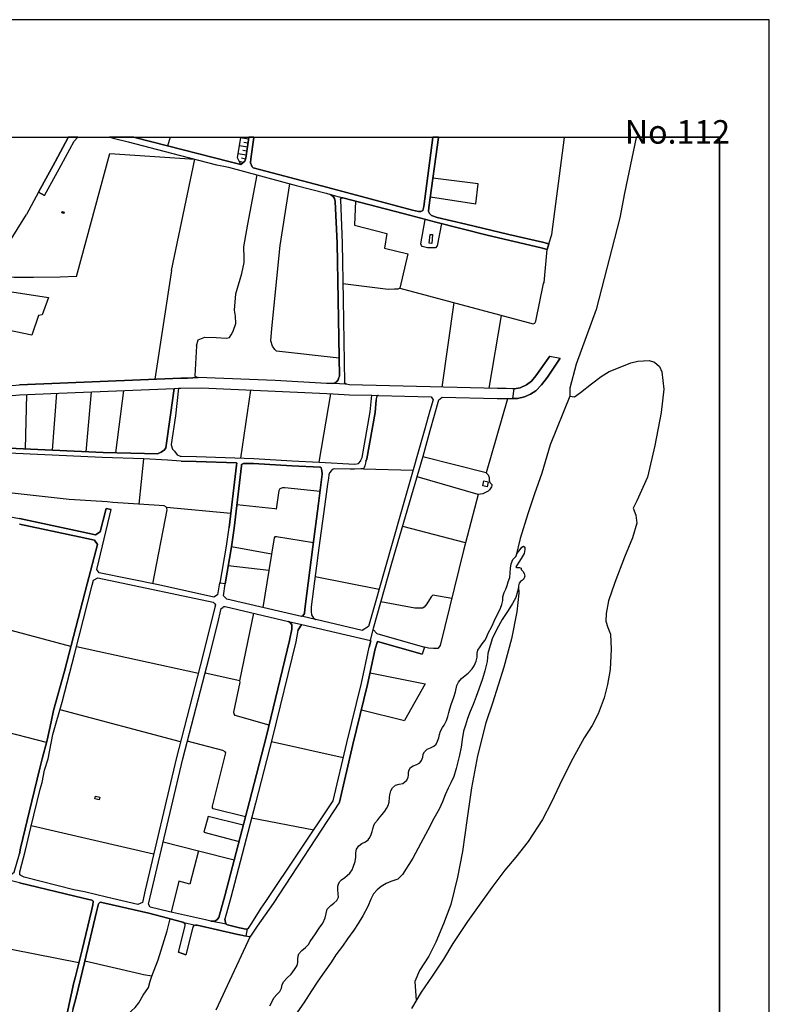
# Model space of a CAD drawing. Extents: x -10 to 410, y -24 to 273.
# Drawn here: x 259 to 410, y 76 to 273 of the extents above; entities that cross this region are included whole.
import ezdxf

# ---------------------------------------------------------------- set-up
doc = ezdxf.new("R2010")
doc.units = 0
for name, color, linetype in [('05_DM_LINE', 7, 'Continuous'), ('06_HOUSE_POLY', 160, 'Continuous'), ('08_ROAD_LINE', 3, 'Continuous'), ('09_ROAD_POLY', 5, 'Continuous'), ('13_KASEN_POLY', 253, 'Continuous'), ('印刷レイアウト', 1, 'Continuous'), ('印刷用フレーム', 1, 'Continuous'), ('背景', 3, 'Continuous')]:
    doc.layers.add(name, color=color, linetype=linetype)
doc.styles.add('STD', font='txt')

msp = doc.modelspace()

# ---------------------------------------------------------------- linework, layer by layer
at = {"layer": '05_DM_LINE', "color": 253}
for p, q in [((282.4589, 249.592), (282.454077, 249.552898)), ((282.466479, 249.647122), (282.4589, 249.592)), ((289.593693, 249.541185), (289.068316, 247.873242)), ((289.608507, 249.592), (289.593693, 249.541185)), ((289.623321, 249.647122), (289.608507, 249.592)), ((305.308496, 249.232505), (303.718929, 249.462981)), ((303.733398, 249.541185), (303.743045, 249.592)), ((303.750624, 249.647122), (303.743045, 249.592)), ((305.19343, 248.435654), (304.393479, 248.552787)), ((305.363273, 249.592), (305.353627, 249.541185)), ((305.371197, 249.647122), (305.363273, 249.592)), ((368.648644, 249.541185), (368.65829, 249.592)), ((368.670003, 249.647122), (368.65829, 249.592)), ((305.079053, 247.638803), (303.468815, 247.873242)), ((304.963987, 246.83024), (304.148532, 246.951335)), ((289.878947, 222.931784), (294.533271, 245.216901)), ((304.843753, 246.021503), (303.209055, 246.255942)), ((304.263599, 244.552859), (303.459169, 244.748196)), ((304.69837, 245.212939), (303.903242, 245.435665)), ((263.209085, 238.580097), (260.838859, 234.150566)), ((337.228684, 226.251995), (335.608455, 219.36146)), ((289.878947, 222.931784), (286.518601, 201.115373)), ((333.30851, 219.127021), (324.204156, 220.236342)), ((346.423988, 216.470852), (344.058586, 199.572314)), ((355.938308, 213.931817), (353.438547, 199.341838)), ((260.638699, 187.193397), (260.873999, 198.07232)), ((266.039231, 186.935704), (266.883968, 198.34586)), ((272.803676, 186.61531), (273.80861, 198.623191)), ((278.74302, 186.400509), (280.308472, 198.880884)), ((303.763715, 185.338041), (305.768416, 198.966839)), ((319.458881, 184.521554), (321.789144, 198.220803)), ((357.17372, 197.228616), (352.94831, 182.416083)), ((352.94831, 182.416083), (340.243142, 185.595907)), ((283.408369, 176.1231), (284.348535, 185.212984)), ((328.348606, 183.220858), (338.278404, 182.947317)), ((351.298798, 178.05287), (339.079045, 181.588055)), ((288.868156, 175.505911), (301.78313, 174.310635)), ((348.78319, 168.341835), (336.193433, 171.662218)), ((309.90322, 166.095805), (301.898541, 167.537233)), ((309.90322, 166.103556), (309.368197, 162.826237)), ((309.368197, 162.826237), (301.24914, 163.787246)), ((309.368197, 162.826237), (308.164136, 155.435646)), ((318.673744, 161.615286), (331.458838, 159.095888)), ((269.733407, 147.623203), (245.414133, 154.080173)), ((303.539095, 140.701317), (306.374064, 154.267759)), ((270.813444, 147.615279), (295.258808, 142.287267)), ((329.669111, 142.341871), (340.728556, 140.138733)), ((340.728556, 140.138733), (336.584106, 132.791206)), ((264.803819, 128.388718), (240.228575, 134.720803)), ((291.704159, 128.537202), (267.533369, 134.95128)), ((327.914179, 134.943529), (336.584106, 132.791206)), ((309.928714, 128.588017), (324.298896, 125.345837)), ((305.914144, 113.271639), (318.413984, 110.89659)), ((286.283301, 106.017646), (261.738373, 111.713078)), ((288.188439, 108.478478), (295.298771, 106.68186)), ((295.298771, 106.68186), (302.44321, 104.873185))]:
    msp.add_line(p, q, dxfattribs=at)
for points in [[(303.763715, 244.131007), (303.083998, 245.48648), (303.733398, 249.541185)], [(305.353627, 249.541185), (304.753836, 245.412238), (304.588816, 244.826227), (303.763715, 244.131007)], [(365.493281, 228.23637), (366.053798, 230.115325), (368.648644, 249.541185)], [(270.818267, 221.728585), (277.503819, 246.330184), (294.533271, 245.216901)], [(294.903274, 207.80282), (295.214022, 209.041159), (296.568289, 209.572393), (298.818281, 209.463011), (300.893606, 209.345878), (301.478583, 209.521578), (301.82895, 209.998207), (302.233404, 210.767669), (302.738455, 212.302804), (302.718818, 213.783333), (302.463881, 214.962934), (302.768427, 218.216827), (303.948372, 222.294958), (304.448256, 224.486384), (304.433442, 225.431718), (304.398302, 227.623143), (305.15829, 232.177904), (307.063428, 242.045002)], [(341.748994, 237.670075), (350.834055, 236.232609), (351.329115, 240.255964), (342.254045, 241.388711)], [(323.448302, 205.380918), (310.928825, 206.756028), (310.583971, 207.111389), (310.088911, 207.763718), (309.768517, 208.822396), (309.943528, 211.306654), (311.643682, 227.927862), (313.60842, 240.302817)], [(326.723554, 236.837912), (326.548888, 232.021669), (333.0236, 230.318414), (332.533363, 227.392666), (337.228684, 226.251995)], [(253.853583, 223.013778), (255.443495, 225.623093), (260.838859, 234.150566)], [(343.983483, 232.302789), (343.128754, 227.841907), (342.778388, 227.486373), (341.978437, 227.486373), (341.153337, 227.486373), (340.083979, 227.693423), (339.933773, 227.931824), (339.839033, 228.256007), (340.723733, 233.150454)], [(364.398429, 220.283367), (364.51384, 220.517634), (365.17392, 227.115336)], [(270.818267, 221.728585), (267.573332, 221.552885), (262.223787, 221.482605), (258.368037, 221.482605), (256.578998, 221.71291)], [(256.129069, 218.900506), (265.253749, 217.482505), (263.978375, 214.0176), (263.223554, 213.91218), (261.85344, 209.990283), (255.379072, 211.291151), (256.129069, 218.900506)], [(335.608455, 219.36146), (335.198145, 219.185588), (334.548744, 219.185588), (333.30851, 219.127021)], [(335.608455, 219.36146), (362.348598, 212.216848), (362.643498, 212.337944), (362.873975, 212.752044), (364.398429, 220.283367)], [(294.903274, 207.80282), (294.579091, 201.83023), (294.838851, 201.615256), (295.233314, 201.502085)], [(369.664258, 197.712996), (365.754074, 187.990248), (364.103529, 182.291199), (362.608358, 178.150538), (361.298877, 174.162151), (359.768566, 169.212927), (358.874219, 165.638813)], [(352.94831, 182.416083), (353.333816, 182.013696), (353.528464, 181.443533), (353.539144, 180.947439), (353.669024, 180.478562), (354.033171, 180.05671), (354.033171, 179.865335), (353.963924, 179.580253), (353.623893, 178.966854), (353.358276, 178.693486), (352.223806, 178.19343), (351.298798, 178.05287)], [(310.878871, 175.088021), (311.473494, 178.873147), (311.643682, 179.283286), (312.173882, 179.462948), (312.589016, 179.462948), (319.643538, 178.697447)], [(286.098644, 160.181782), (289.008716, 174.966926), (288.868156, 175.505911), (288.388599, 175.802878), (287.383664, 175.857483), (278.133927, 176.478634), (277.003936, 176.552875), (269.383729, 177.060683), (251.848538, 178.955141)], [(351.298798, 178.05287), (348.393549, 166.84184), (343.708908, 147.791151), (343.243132, 147.197389), (342.358431, 147.193427), (341.353497, 147.248204), (340.539076, 147.482471)], [(310.878871, 175.088021), (310.583971, 175.146587), (302.988224, 175.98254)], [(318.294095, 168.400574), (310.903331, 169.59585), (310.548831, 169.59585), (310.433765, 169.357449), (309.90322, 166.103556)], [(346.0185, 157.193506), (342.218905, 157.873223), (341.928828, 157.576256), (341.033103, 156.127077), (340.483266, 155.478537), (340.188365, 155.271659), (339.508648, 155.267697), (338.623947, 155.263736), (331.829186, 156.537215)], [(359.398562, 159.580268), (359.458851, 158.263725), (359.063354, 154.5177), (357.999164, 149.107522), (356.488146, 143.490294), (354.218861, 136.275575), (352.848747, 132.338003), (351.208881, 125.720836), (349.968647, 119.32226), (349.118053, 113.216862), (348.178575, 106.517529), (347.193278, 101.388816), (345.85348, 95.908358), (344.353486, 92.060531), (342.858314, 88.377035), (341.433767, 85.595809), (339.543788, 82.740514), (338.658398, 80.490177), (338.923671, 76.732612)], [(309.448123, 131.881011), (302.638547, 133.791144), (302.398424, 134.087939), (302.334001, 134.443473), (303.603518, 140.466878), (303.539095, 140.701317), (296.61342, 142.283305)], [(304.678733, 113.486268), (298.198164, 115.07239), (298.073107, 115.306657), (298.068283, 115.603624), (300.768549, 126.32235), (300.648315, 126.498222), (300.169103, 126.787265), (293.033276, 128.630908)], [(304.238449, 111.802995), (297.188406, 113.572396), (296.329199, 110.44356), (303.403358, 108.580108)], [(295.298771, 106.68186), (293.558653, 100.033171), (291.343802, 100.591965), (289.823136, 94.416287)], [(285.923977, 81.591919), (287.173858, 84.842022), (288.973576, 90.630816), (289.573367, 93.072355)], [(271.333998, 84.256011), (258.073136, 86.853613), (255.978518, 87.322491), (246.86314, 89.541132)], [(298.818281, 74.83023), (305.703993, 89.591775)], [(283.023551, 59.005873), (282.698334, 65.013775), (282.15332, 65.658352), (280.839016, 66.64675), (280.164122, 68.052694), (280.148275, 69.111372), (280.188582, 70.345749), (281.13874, 73.947252), (282.593604, 75.3184), (283.348768, 76.205168), (284.209009, 77.748226), (285.249083, 79.28715), (285.583946, 80.588018), (285.923977, 81.591919), (284.263786, 81.873039), (283.433518, 82.041159), (272.473636, 84.591908)]]:
    msp.add_lwpolyline(points, dxfattribs=at)
at = {"layer": '06_HOUSE_POLY', "color": 255}
for points in [[(268.300936, 234.353654), (267.890625, 234.474749), (267.975719, 234.748117), (268.380862, 234.62306), (268.300936, 234.353654)], [(342.010821, 228.349714), (341.500947, 228.400529), (341.680781, 230.154427), (342.19031, 230.09965), (342.010821, 228.349714)], [(353.09576, 179.56854), (352.245166, 179.755953), (352.465652, 180.779319), (353.315557, 180.599657), (353.09576, 179.56854)], [(275.360281, 116.884855), (274.51451, 117.099829), (274.655414, 117.658279), (275.500152, 117.443305), (275.360281, 116.884855)]]:
    msp.add_lwpolyline(points, close=True, dxfattribs=at)
at = {"layer": '08_ROAD_LINE', "color": 253}
for p, q in [((269.143606, 249.541185), (269.1691, 249.592)), ((269.194249, 249.647122), (269.1691, 249.592)), ((270.343877, 248.838041), (271.023595, 249.541185)), ((271.023595, 249.541185), (271.063558, 249.580115)), ((271.063558, 249.580115), (271.073204, 249.592)), ((271.126259, 249.647122), (271.073204, 249.592)), ((277.436296, 249.647122), (277.648513, 249.592)), ((277.648513, 249.592), (277.829036, 249.541185)), ((277.829036, 249.541185), (277.93859, 249.513797)), ((277.93859, 249.513797), (278.20903, 249.443517)), ((282.093376, 249.647122), (282.313517, 249.592)), ((282.313517, 249.592), (282.499208, 249.541185)), ((305.353627, 249.541185), (305.363273, 249.592)), ((305.371197, 249.647122), (305.363273, 249.592)), ((306.358561, 249.541185), (305.749124, 245.306818)), ((306.368207, 249.592), (306.358561, 249.541185)), ((306.376131, 249.647122), (306.368207, 249.592)), ((342.223728, 249.541185), (342.233374, 249.592)), ((342.240609, 249.647122), (342.233374, 249.592)), ((343.368188, 249.592), (343.358542, 249.541185)), ((343.375768, 249.647122), (343.368188, 249.592)), ((298.893728, 244.080192), (300.388555, 243.826289)), ((264.428649, 237.912265), (263.209085, 238.580097)), ((365.493281, 228.23637), (365.17392, 227.115336)), ((365.704121, 205.775553), (367.753952, 205.326313)), ((293.09391, 201.365314), (295.233314, 201.502085)), ((323.508936, 201.720848), (323.393525, 201.470907)), ((329.958843, 197.267718), (330.043937, 197.916085)), ((358.198291, 197.27168), (359.213905, 197.263756)), ((284.348535, 185.212984), (275.993145, 185.466888)), ((284.428806, 186.275452), (276.209153, 186.455113)), ((319.458881, 184.521554), (326.598497, 184.150517)), ((276.758645, 175.271644), (277.778394, 175.02153)), ((299.493175, 160.326303), (299.628912, 160.306839)), ((315.919046, 153.646608), (300.933569, 157.107551)), ((330.993061, 150.216843), (340.539076, 147.482471)), ((330.708841, 147.142612), (331.123975, 148.623142)), ((331.123975, 148.623142), (340.123942, 146.037253)), ((340.539076, 147.482471), (340.123942, 146.037253)), ((308.763582, 96.513661), (322.289027, 116.677805)), ((323.503768, 116.396685), (310.223614, 96.138835)), ((305.35845, 89.455349), (303.573201, 89.845679)), ((291.258708, 86.365443), (292.753879, 85.826286))]:
    msp.add_line(p, q, dxfattribs=at)
for points in [[(263.209085, 238.580097), (266.543937, 244.685668), (269.143606, 249.541185)], [(264.428649, 237.912265), (267.763845, 244.021625), (270.343877, 248.838041)], [(278.20903, 249.443517), (281.204197, 248.685596), (289.888593, 246.420101), (298.893728, 244.080192)], [(282.499208, 249.541185), (301.613287, 244.685668), (303.763715, 244.131007), (304.588816, 244.826227), (304.753836, 245.412238), (305.353627, 249.541185)], [(305.749124, 245.306818), (305.72363, 244.470866), (306.028177, 243.681767), (306.209044, 243.490392), (321.178673, 239.525431), (338.158171, 235.021658), (339.398405, 234.701264), (339.848679, 234.756041), (340.223505, 234.931741), (340.418842, 235.701375), (342.223728, 249.541185)], [(343.358542, 249.541185), (341.458917, 235.552892), (341.37899, 234.697302), (341.59362, 234.330227), (341.98326, 233.955229), (343.108428, 233.552842), (348.87414, 232.177904), (357.46862, 230.09586), (364.1838, 228.587942), (365.493281, 228.23637)], [(300.388555, 243.826289), (301.30874, 243.576347), (314.863124, 239.96692), (320.848633, 238.396646), (321.70405, 238.150494)], [(321.70405, 238.150494), (322.273524, 237.732604), (322.563601, 237.30679), (322.673844, 236.736454)], [(322.673844, 236.736454), (323.053838, 228.365389), (323.258822, 217.037226), (323.508936, 201.720848)], [(323.749059, 237.146593), (323.813482, 237.326255), (324.043959, 237.4787), (324.213802, 237.498165)], [(323.749059, 237.146593), (324.053605, 228.396567), (324.258933, 217.056691), (324.528339, 200.505935)], [(365.17392, 227.115336), (363.968826, 227.478621), (353.133656, 229.982517), (342.853491, 232.588043), (337.83881, 233.920089), (324.213802, 237.498165)], [(365.704121, 205.775553), (362.893612, 201.791128), (362.023381, 200.763801), (360.993297, 200.025517), (359.768566, 199.435716), (358.508694, 199.232456), (358.218617, 199.236418)], [(359.213905, 197.263756), (360.57334, 197.623079), (361.808751, 198.123135), (362.868118, 198.791139), (364.003966, 200.03723), (365.228353, 201.525511), (367.753952, 205.326313)], [(227.914081, 198.845744), (228.553836, 198.966839), (229.508816, 199.045043), (231.204148, 199.103609), (250.188346, 199.525461), (257.908116, 199.861358), (259.403288, 200.006052), (291.748945, 201.330174), (293.09391, 201.365314)], [(322.218747, 200.287172), (320.963699, 200.283382), (310.669065, 200.912284), (295.233314, 201.502085)], [(323.393525, 201.470907), (323.243319, 201.045093), (323.033168, 200.705234), (322.673844, 200.41998), (322.218747, 200.287172)], [(254.023427, 197.576226), (257.93361, 197.86148), (259.403288, 198.006002), (267.298758, 198.361363), (290.423961, 199.283271)], [(290.423961, 199.283271), (289.68361, 193.982475), (288.708993, 187.392696), (288.464046, 187.025449), (287.818435, 186.552782), (287.079118, 186.20121), (284.428806, 186.275452)], [(291.293848, 199.318411), (290.67373, 193.837953), (289.823136, 188.088089), (289.823136, 187.978535), (290.088753, 187.158257), (290.463924, 186.716941), (291.028231, 186.017759), (291.579102, 185.755931), (291.813368, 185.74818)], [(291.293848, 199.318411), (291.748945, 199.330124), (295.868245, 199.396615), (320.993327, 198.295045), (322.273524, 198.177912), (325.5536, 198.03339), (330.043937, 197.916085)], [(324.868026, 200.162287), (324.618256, 200.361414), (324.528339, 200.505935)], [(358.218617, 199.236418), (356.908103, 199.263806), (355.188656, 199.294984), (325.50399, 200.033268), (324.868026, 200.162287)], [(331.328958, 197.880945), (341.898511, 197.611366), (342.323291, 197.002101), (341.6639, 194.810676), (340.643462, 191.205211), (329.323223, 151.61538), (328.073343, 150.818529), (318.763661, 153.021667)], [(327.838732, 184.908266), (328.073343, 185.455174), (329.658086, 194.627052), (329.958843, 197.267718)], [(330.993061, 150.216843), (330.283371, 151.025407), (330.323334, 151.306699), (334.048861, 164.271627), (340.273459, 185.693403), (341.68836, 190.865352), (343.453971, 197.017776), (344.088902, 197.576226), (355.143525, 197.295106), (356.878819, 197.283393), (358.198291, 197.27168)], [(331.328958, 197.880945), (331.233529, 197.853556), (331.013732, 197.650468), (330.893498, 197.220865), (330.863181, 197.021566)], [(328.838843, 184.697426), (329.039003, 185.170093), (330.653375, 194.501995), (330.863181, 197.021566)], [(276.209153, 186.455113), (266.01856, 186.935704), (255.808675, 187.416123)], [(275.993145, 185.466888), (265.968606, 185.943517), (255.763544, 186.419973)], [(291.813368, 185.74818), (294.863311, 185.646549), (306.338924, 185.248124), (314.039057, 184.806807), (319.458881, 184.521554)], [(291.783051, 184.748069), (289.039033, 184.900514), (284.348535, 185.212984)], [(291.783051, 184.748069), (294.834028, 184.650572), (302.918978, 184.365318), (302.938615, 184.345854), (302.918978, 183.900575), (301.443443, 171.443454)], [(302.438387, 171.326321), (303.919089, 183.81841), (303.928735, 184.072313), (304.298739, 184.251975), (305.658173, 184.271612)], [(305.658173, 184.271612), (306.293793, 184.251975), (313.983247, 183.810658), (319.648362, 183.513691)], [(319.648362, 183.513691), (319.834052, 183.373131), (319.988392, 182.861362), (320.039035, 182.146677), (319.358285, 176.248157), (318.178684, 167.537233), (316.648372, 155.646658), (316.553632, 154.37714)], [(328.838843, 184.697426), (328.743069, 184.291077), (328.613189, 183.794983), (328.503979, 183.435659), (328.348606, 183.220858), (327.833908, 183.162291), (326.553711, 183.142654), (325.68348, 183.142654), (322.558778, 183.216896), (322.273524, 183.107514), (321.914201, 182.841897), (321.523527, 182.400581), (321.393647, 182.001983), (321.329224, 181.287126), (321.164204, 180.130952), (320.718753, 177.127001)], [(326.598497, 184.150517), (327.329202, 184.263688), (327.778442, 184.763744), (327.838732, 184.908266)], [(251.008968, 175.736388), (251.898492, 174.732487), (253.99311, 174.263782), (259.403288, 173.232492), (271.578944, 170.627139), (274.674018, 169.94346), (275.608328, 170.588037), (276.758645, 175.271644)], [(320.718753, 177.127001), (320.603687, 176.091922), (319.418918, 167.377036), (317.888607, 155.521601), (317.834174, 154.720789), (317.838997, 154.642757), (317.908244, 153.978543), (318.308564, 153.255934), (318.763661, 153.021667)], [(298.379031, 157.505976), (287.263775, 159.947343), (275.358558, 162.380958), (274.933778, 163.045001), (276.028285, 167.771672), (277.778394, 175.02153)], [(234.888677, 113.920006), (234.708843, 113.060799), (233.853426, 108.752018), (234.443226, 107.685761), (235.433691, 107.396718), (239.183678, 106.51374), (252.503795, 103.27535), (257.798907, 102.017546), (258.329107, 102.431646), (259.408111, 106.103773), (259.628942, 107.201381), (261.868254, 116.638875), (263.468845, 123.25587), (263.948402, 125.127074), (264.9337, 128.87706), (265.763623, 132.525589), (266.238357, 134.755943), (268.448386, 142.642628), (272.963873, 160.170068), (275.013704, 168.04504), (274.463867, 168.892706), (271.358458, 169.59585), (259.403288, 172.130923)], [(299.628912, 160.306839), (300.908076, 167.69743), (301.443443, 171.443454)], [(300.618343, 160.170068), (301.898541, 167.537233), (302.438387, 171.326321)], [(283.133794, 95.951421), (276.874056, 97.400429), (272.448142, 98.43568), (270.329064, 98.900423), (260.353445, 101.380892), (259.708868, 101.716789), (259.503885, 101.861483), (259.499061, 102.478499), (260.588745, 106.783146), (261.65328, 111.361334), (263.543948, 119.033217), (263.948402, 120.392651), (264.438639, 122.857617), (265.129036, 125.127074), (266.1133, 129.955203), (266.783371, 132.29115), (267.954015, 136.43181), (270.473758, 146.294946), (273.978453, 159.908241), (274.263707, 160.892677), (275.093631, 161.341918), (298.188517, 156.470725), (298.573334, 156.181681), (298.683577, 155.943453), (298.573334, 155.455111), (296.169002, 145.791101), (290.823248, 125.127074), (284.573155, 98.82222), (284.043989, 96.310745), (283.133794, 95.951421)], [(299.493175, 160.326303), (299.098711, 157.978643), (298.379031, 157.505976)], [(300.933569, 157.107551), (300.278312, 157.748166), (300.618343, 160.170068)], [(298.598484, 92.591764), (297.723774, 92.623115), (296.714016, 92.830165), (289.493096, 94.490356), (285.61323, 95.412264), (285.243226, 95.970714), (285.843707, 98.544889), (292.113436, 125.127074), (297.43852, 145.412141), (299.088721, 151.986416), (299.848709, 155.205169), (300.128795, 155.447359), (300.374086, 155.607556), (300.633846, 155.638734), (313.293883, 152.615318)], [(316.553632, 154.37714), (316.508846, 154.232446), (316.218769, 153.771665), (315.919046, 153.646608)], [(313.293883, 152.615318), (313.683523, 152.431695), (313.993237, 151.920098), (314.013563, 151.201279), (313.983247, 151.068471)], [(315.209012, 150.822319), (315.708895, 151.685659), (315.959009, 152.017594)], [(315.959009, 152.017594), (327.728488, 149.306821), (329.763851, 148.775415)], [(313.983247, 151.068471), (313.533317, 148.79109), (308.858322, 129.451358), (305.473516, 116.552748), (300.563566, 97.646753), (299.338835, 93.353475)], [(315.209012, 150.822319), (314.753914, 148.525473), (310.073408, 129.146639), (306.683778, 116.236488), (301.76866, 97.318435), (300.539106, 93.005865)], [(329.763851, 148.775415), (329.798991, 148.732524), (329.498923, 147.443541)], [(322.289027, 116.677805), (324.983436, 128.29105), (327.938639, 140.275503), (329.498923, 147.443541)], [(323.503768, 116.396685), (326.198177, 128.002006), (329.15338, 139.978708), (330.708841, 147.142612)], [(257.079226, 22.966729), (257.56843, 24.736475), (259.408111, 32.587847), (260.858496, 39.373307), (262.598614, 47.556787), (263.398565, 50.861323), (264.033152, 53.236372), (266.693454, 64.740234), (268.868343, 73.861469), (270.278421, 80.322401), (270.573321, 81.220882), (271.983398, 86.87325), (273.829281, 94.681904), (274.083873, 95.861504), (274.193427, 96.498158), (274.153464, 96.623215), (274.053901, 96.720711), (273.908173, 96.787202), (272.173912, 97.216805), (259.408111, 100.248145), (252.249202, 102.052686), (250.959014, 102.361366)], [(292.358382, 92.341995), (289.133773, 93.185699), (285.298692, 94.201313), (276.518522, 96.201191), (275.548728, 96.381025), (275.233502, 96.076134), (274.813544, 94.443503), (272.478459, 84.611545), (270.669095, 77.107438), (270.084117, 74.892586), (268.753966, 69.060729), (267.673928, 64.470828), (266.249037, 58.408149), (263.778215, 47.927824), (263.583911, 47.275323), (261.83897, 39.170047), (259.408111, 27.920087), (258.528234, 24.467068), (258.128947, 22.68182)], [(305.268533, 91.181687), (305.94825, 92.216938), (307.838919, 95.185577), (308.763582, 96.513661)], [(310.223614, 96.138835), (307.028288, 91.580284), (305.703993, 89.591775), (305.35845, 89.455349)], [(299.338835, 93.353475), (299.113181, 92.970725), (298.598484, 92.591764)], [(300.858466, 91.970958), (300.673809, 92.310645), (300.539106, 93.005865)], [(291.258708, 86.365443), (292.633645, 91.67778), (292.598505, 91.982671), (292.358382, 92.341995)], [(294.683477, 91.806627), (294.35826, 91.701207), (294.123994, 91.408374), (292.753879, 85.826286)], [(303.573201, 89.845679), (303.173915, 89.935596), (295.033154, 91.806627), (294.683477, 91.806627)], [(300.858466, 91.970958), (301.108236, 91.845901), (303.499132, 91.248177), (303.829172, 91.185821)], [(303.829172, 91.185821), (304.798966, 91.0177), (305.103513, 91.072477), (305.268533, 91.181687)]]:
    msp.add_lwpolyline(points, dxfattribs=at)
at = {"layer": '09_ROAD_POLY', "color": 7}
for points in [[(269.143606, 249.541185), (266.543937, 244.685668), (263.209085, 238.580097), (264.428649, 237.912265), (267.763845, 244.021625), (270.343877, 248.838041), (271.023595, 249.541185), (271.063558, 249.580115), (271.073204, 249.592), (271.126259, 249.647122), (269.194249, 249.647122), (269.1691, 249.592)], [(277.829036, 249.541185), (277.93859, 249.513797), (278.20903, 249.443517), (278.210064, 249.439555), (278.229012, 249.647122), (277.436296, 249.647122), (277.648513, 249.592)], [(281.204197, 248.685596), (289.888593, 246.420101), (298.893728, 244.080192), (300.388555, 243.826289), (301.30874, 243.576347), (314.863124, 239.96692), (320.848633, 238.396646), (321.70405, 238.150494), (324.213802, 237.498165), (337.83881, 233.920089), (342.853491, 232.588043), (353.133656, 229.982517), (363.968826, 227.478621), (365.17392, 227.115336), (365.493281, 228.23637), (364.1838, 228.587942), (357.46862, 230.09586), (348.87414, 232.177904), (343.108428, 233.552842), (341.98326, 233.955229), (341.59362, 234.330227), (341.37899, 234.697302), (341.458917, 235.552892), (343.358542, 249.541185), (343.368188, 249.592), (343.375768, 249.647122), (342.240609, 249.647122), (342.233374, 249.592), (342.223728, 249.541185), (340.418842, 235.701375), (340.223505, 234.931741), (339.848679, 234.756041), (339.398405, 234.701264), (338.158171, 235.021658), (321.178673, 239.525431), (306.209044, 243.490392), (306.028177, 243.681767), (305.72363, 244.470866), (305.749124, 245.306818), (306.358561, 249.541185), (306.368207, 249.592), (306.376131, 249.647122), (305.371197, 249.647122), (305.363273, 249.592), (305.353627, 249.541185), (304.753836, 245.412238), (304.588816, 244.826227), (303.763715, 244.131007), (301.613287, 244.685668), (282.499208, 249.541185), (282.313517, 249.592), (282.093376, 249.647122), (278.229012, 249.647122), (278.210064, 249.439555)], [(321.70405, 238.150494), (324.213802, 237.498165), (324.043959, 237.4787), (323.813482, 237.326255), (323.749059, 237.146593), (324.053605, 228.396567), (324.258933, 217.056691), (324.528339, 200.505935), (324.618256, 200.361414), (324.86527, 200.166077), (322.225637, 200.287172), (322.673844, 200.41998), (323.033168, 200.705234), (323.243319, 201.045093), (323.393525, 201.470907), (323.508936, 201.720848), (323.258822, 217.037226), (323.053838, 228.365389), (322.673844, 236.736454), (322.563601, 237.30679), (322.273524, 237.732604), (321.70405, 238.150494)], [(365.704121, 205.775553), (367.753952, 205.326313), (365.228353, 201.525511), (364.003966, 200.03723), (362.868118, 198.791139), (361.808751, 198.123135), (360.57334, 197.623079), (359.213905, 197.263756), (358.235498, 197.27168), (358.510761, 199.232456), (359.768566, 199.435716), (360.993297, 200.025517), (362.023381, 200.763801), (362.893612, 201.791128), (365.704121, 205.775553)], [(298.573334, 155.455111), (296.169002, 145.791101), (290.823248, 125.127074), (284.573155, 98.82222), (284.043989, 96.310745), (283.133794, 95.951421), (276.874056, 97.400429), (272.448142, 98.43568), (270.329064, 98.900423), (260.353445, 101.380892), (259.708868, 101.716789), (259.503885, 101.861483), (259.499061, 102.478499), (260.588745, 106.783146), (261.65328, 111.361334), (263.543948, 119.033217), (263.948402, 120.392651), (264.438639, 122.857617), (265.129036, 125.127074), (266.1133, 129.955203), (266.783371, 132.29115), (267.954015, 136.43181), (270.473758, 146.294946), (273.978453, 159.908241), (274.263707, 160.892677), (275.093631, 161.341918), (298.188517, 156.470725), (298.573334, 156.181681), (298.683577, 155.943453)], [(313.293883, 152.615318), (315.959009, 152.017594), (315.708895, 151.685659), (315.209012, 150.822319), (314.753914, 148.525473), (310.073408, 129.146639), (306.683778, 116.236488), (301.76866, 97.318435), (300.539106, 93.005865), (300.673809, 92.310645), (300.857433, 91.974748), (297.75099, 92.619325), (298.598484, 92.591764), (299.113181, 92.970725), (299.338835, 93.353475), (300.563566, 97.646753), (305.473516, 116.552748), (308.858322, 129.451358), (313.533317, 148.79109), (313.983247, 151.068471), (314.013563, 151.201279), (313.993237, 151.920098), (313.683523, 152.431695), (313.293883, 152.615318)], [(330.993061, 150.216843), (340.539076, 147.482471), (340.123942, 146.037253), (331.123975, 148.623142), (330.708841, 147.142612), (329.15338, 139.978708), (326.198177, 128.002006), (323.503768, 116.396685), (310.223614, 96.138835), (307.028288, 91.580284), (305.703993, 89.591775), (305.35845, 89.455349), (304.809646, 89.576272), (305.104546, 91.072477), (305.268533, 91.181687), (305.94825, 92.216938), (307.838919, 95.185577), (308.763582, 96.513661), (322.289027, 116.677805), (324.983436, 128.29105), (327.938639, 140.275503), (329.498923, 147.443541), (329.798991, 148.732524), (329.76454, 148.775415), (330.28406, 151.025407), (330.993061, 150.216843)], [(292.358382, 92.341995), (294.69519, 91.806627), (294.683477, 91.806627), (294.35826, 91.701207), (294.123994, 91.408374), (292.753879, 85.826286), (291.258708, 86.365443), (292.633645, 91.67778), (292.598505, 91.982671), (292.358382, 92.341995)]]:
    msp.add_lwpolyline(points, close=True, dxfattribs=at)
for points in [[(270.084117, 74.892586), (270.669095, 77.107438), (272.478459, 84.611545), (274.813544, 94.443503), (275.233502, 96.076134), (275.548728, 96.381025), (276.518522, 96.201191), (285.298692, 94.201313), (289.133773, 93.185699), (292.358382, 92.341995), (294.69519, 91.806627), (295.033154, 91.806627), (303.173915, 89.935596), (303.573201, 89.845679), (304.809646, 89.576272), (305.104546, 91.072477), (305.103513, 91.072477), (304.798966, 91.0177), (303.829172, 91.185821), (303.499132, 91.248177), (301.108236, 91.845901), (300.858466, 91.970958), (300.857433, 91.974748), (297.75099, 92.619325), (297.723774, 92.623115), (296.714016, 92.830165), (289.493096, 94.490356), (285.61323, 95.412264), (285.243226, 95.970714), (285.843707, 98.544889), (292.113436, 125.127074), (297.43852, 145.412141), (299.088721, 151.986416), (299.848709, 155.205169), (300.128795, 155.447359), (300.374086, 155.607556), (300.633846, 155.638734), (313.293883, 152.615318), (315.959009, 152.017594), (327.728488, 149.306821), (329.763851, 148.775415), (329.76454, 148.775415), (330.28406, 151.025407), (330.283371, 151.025407), (330.323334, 151.306699), (334.048861, 164.271627), (340.273459, 185.693403), (341.68836, 190.865352), (343.453971, 197.017776), (344.088902, 197.576226), (355.143525, 197.295106), (356.878819, 197.283393), (358.198291, 197.27168), (358.235498, 197.27168), (358.510761, 199.232456), (358.508694, 199.232456), (358.218617, 199.236418), (356.908103, 199.263806), (355.188656, 199.294984), (325.50399, 200.033268), (324.868026, 200.162287), (324.86527, 200.166077), (322.225637, 200.287172), (322.218747, 200.287172), (320.963699, 200.283382), (310.669065, 200.912284), (295.233314, 201.502085), (293.09391, 201.365314), (291.748945, 201.330174), (259.403288, 200.006052)], [(255.808675, 187.416123), (266.01856, 186.935704), (276.209153, 186.455113), (284.428806, 186.275452), (287.079118, 186.20121), (287.818435, 186.552782), (288.464046, 187.025449), (288.708993, 187.392696), (289.68361, 193.982475), (290.423961, 199.283271), (290.423961, 199.283271), (291.293848, 199.318411), (290.67373, 193.837953), (289.823136, 188.088089), (289.823136, 187.978535), (290.088753, 187.158257), (290.463924, 186.716941), (291.028231, 186.017759), (291.579102, 185.755931), (291.813368, 185.74818), (294.863311, 185.646549), (306.338924, 185.248124), (314.039057, 184.806807), (319.458881, 184.521554), (326.598497, 184.150517), (327.329202, 184.263688), (327.778442, 184.763744), (327.838732, 184.908266), (328.073343, 185.455174), (329.658086, 194.627052), (329.958843, 197.267718), (330.043937, 197.916085), (331.328958, 197.880945), (331.233529, 197.853556), (331.013732, 197.650468), (330.893498, 197.220865), (330.863181, 197.021566), (330.653375, 194.501995), (329.039003, 185.170093), (328.838843, 184.697426), (328.743069, 184.291077), (328.613189, 183.794983), (328.503979, 183.435659), (328.348606, 183.220858), (327.833908, 183.162291), (326.553711, 183.142654), (325.68348, 183.142654), (322.558778, 183.216896), (322.273524, 183.107514), (321.914201, 182.841897), (321.523527, 182.400581), (321.393647, 182.001983), (321.329224, 181.287126), (321.164204, 180.130952), (320.718753, 177.127001), (320.603687, 176.091922), (319.418918, 167.377036), (317.888607, 155.521601), (317.834174, 154.720789), (317.838997, 154.642757), (317.908244, 153.978543), (318.308564, 153.255934), (318.754015, 153.025457), (315.922835, 153.65057), (316.218769, 153.771665), (316.508846, 154.232446), (316.553632, 154.37714), (316.648372, 155.646658), (318.178684, 167.537233), (319.358285, 176.248157), (320.039035, 182.146677), (319.988392, 182.861362), (319.834052, 183.373131), (319.648362, 183.513691), (313.983247, 183.810658), (306.293793, 184.251975), (305.658173, 184.271612), (304.298739, 184.251975), (303.928735, 184.072313), (303.919089, 183.81841), (302.438387, 171.326321), (301.898541, 167.537233), (300.619032, 160.173858), (299.628912, 160.310628), (300.908076, 167.69743), (301.443443, 171.443454), (302.918978, 183.900575), (302.938615, 184.345854), (302.918978, 184.365318), (294.834028, 184.650572), (291.783051, 184.748069), (289.039033, 184.900514), (284.348535, 185.212984), (275.993145, 185.466888), (265.968606, 185.943517), (255.763544, 186.419973)], [(259.403288, 198.006002), (267.298758, 198.361363), (290.423961, 199.283271), (291.293848, 199.318411), (291.748945, 199.330124), (295.868245, 199.396615), (320.993327, 198.295045), (322.273524, 198.177912), (325.5536, 198.03339), (330.043937, 197.916085), (331.328958, 197.880945), (341.898511, 197.611366), (342.323291, 197.002101), (341.6639, 194.810676), (340.643462, 191.205211), (329.323223, 151.61538), (328.073343, 150.818529), (318.763661, 153.021667), (318.754015, 153.025457), (315.922835, 153.65057), (315.919046, 153.646608), (300.933569, 157.107551), (300.278312, 157.748166), (300.618343, 160.170068), (300.619032, 160.173858), (299.628912, 160.310628), (299.628912, 160.306839), (299.493175, 160.326303), (299.098711, 157.978643), (298.379031, 157.505976), (287.263775, 159.947343), (275.358558, 162.380958), (274.933778, 163.045001), (276.028285, 167.771672), (277.778394, 175.02153), (276.758645, 175.271644), (275.608328, 170.588037), (274.674018, 169.94346), (271.578944, 170.627139), (259.403288, 173.232492)], [(259.403288, 172.130923), (271.358458, 169.59585), (274.463867, 168.892706), (275.013704, 168.04504), (272.963873, 160.170068), (268.448386, 142.642628), (266.238357, 134.755943), (265.763623, 132.525589), (264.9337, 128.87706), (263.948402, 125.127074), (263.468845, 123.25587), (261.868254, 116.638875), (259.628942, 107.201381), (259.408111, 106.103773)], [(259.408111, 100.248145), (272.173912, 97.216805), (273.908173, 96.787202), (274.053901, 96.720711), (274.153464, 96.623215), (274.193427, 96.498158), (274.083873, 95.861504), (273.829281, 94.681904), (271.983398, 86.87325), (270.573321, 81.220882), (270.278421, 80.322401), (268.868343, 73.861469), (266.693454, 64.740234), (264.033152, 53.236372), (263.398565, 50.861323), (262.598614, 47.556787), (260.858496, 39.373307), (259.408111, 32.587847)]]:
    msp.add_lwpolyline(points, dxfattribs=at)
at = {"layer": '13_KASEN_POLY', "color": 7}
for points in [[(399.647268, 71.147767), (399.647268, 249.647122), (383.038808, 249.647122), (383.013658, 249.592), (382.988165, 249.541185), (380.6486, 238.396646), (379.709123, 233.4786), (374.954202, 215.107456), (370.978562, 204.14275), (369.71869, 199.373188), (369.664258, 197.712996), (370.618205, 197.587939), (371.803662, 198.470745), (373.998877, 200.21293), (375.959136, 201.701211), (377.60348, 202.681685), (380.09394, 203.677835), (381.888835, 204.400444), (383.318549, 204.783366), (385.588867, 204.881034), (386.673728, 204.521539), (387.629053, 203.66216), (388.148573, 202.642756), (388.504107, 199.115323), (387.978385, 194.498206), (386.753998, 187.830223), (385.233333, 181.552915), (383.123901, 176.748212), (382.363224, 175.322287), (382.933732, 173.900496), (383.093929, 172.29112), (382.233344, 169.377086), (380.62414, 165.486367), (378.683518, 160.435685), (377.428814, 156.752017), (376.968894, 154.24037), (376.874154, 152.670095), (377.334074, 151.388864), (377.813631, 150.056818), (377.954191, 147.080256), (377.738184, 143.013837), (377.209017, 140.017638), (376.538946, 137.345794), (375.378982, 134.115328), (374.148394, 131.755954), (372.553659, 129.29495), (370.289198, 125.197354), (368.153239, 120.990375), (366.023481, 116.431825), (364.243056, 112.943321), (361.33884, 108.576318), (358.874219, 105.380992), (356.683483, 102.806817), (354.068311, 99.30281), (351.544089, 95.818441), (349.164217, 92.502192), (346.273437, 88.131055), (344.374156, 84.966734), (342.083857, 81.591919), (339.898633, 78.373166), (337.96869, 75.130987)], [(309.55871, 75.658431), (309.983491, 76.353651), (310.39828, 77.220782), (311.073174, 77.951142), (311.603375, 78.498223), (311.938582, 79.18552), (312.033322, 79.857658), (312.313409, 80.412318), (313.073397, 81.263946), (313.823394, 81.970879), (314.53894, 82.896577), (315.039168, 83.728567), (315.213835, 84.341794), (315.204188, 84.966734), (315.238295, 85.576172), (315.418818, 86.0764), (315.973823, 86.697206), (316.738289, 87.287351), (317.329123, 87.947431), (317.663987, 88.537231), (318.693381, 90.076156), (319.483341, 91.15826), (320.208879, 92.220728), (320.673966, 93.248055), (320.838987, 94.138612), (321.073253, 95.013666), (321.778464, 95.713021), (322.383767, 96.193612), (322.968745, 96.713132), (323.323245, 97.431779), (323.263645, 98.041216), (323.204045, 98.85357), (323.198188, 99.572217), (323.303608, 100.033171), (323.563368, 100.470698), (323.938539, 100.900646), (324.578982, 101.326115), (325.093679, 101.720923), (325.58874, 102.201169), (326.058651, 102.873307), (326.293951, 103.392828), (326.704262, 104.552791), (326.813471, 105.377203), (326.818294, 106.294976), (326.958854, 107.041184), (327.403271, 107.685761), (328.008919, 108.142581), (328.718609, 108.498115), (329.273269, 108.880865), (329.638794, 109.365245), (329.914057, 109.947466), (330.07322, 110.54519), (330.183464, 111.091927), (330.388791, 111.783358), (330.608588, 112.201248), (331.183575, 112.908181), (331.633849, 113.400486), (332.103415, 113.96307), (332.638783, 114.62315), (332.983293, 115.130957), (333.3185, 115.775534), (333.503847, 116.427691), (333.57895, 117.353733), (333.598587, 117.900469), (333.813561, 118.701109), (334.153247, 119.32226), (334.723755, 119.810775), (335.483398, 120.025404), (336.204112, 120.142537), (336.64853, 120.470855), (337.008887, 120.857395), (337.294141, 121.400342), (337.37889, 121.837869), (337.329281, 122.435593), (337.47363, 122.931687), (337.773353, 123.400564), (338.29873, 123.716824), (339.023579, 123.970728), (339.633705, 124.322472), (339.993028, 124.756037), (340.204213, 125.412155), (340.313422, 126.033306), (340.568359, 126.521648), (341.079267, 127.021532), (341.763808, 127.310575), (342.40804, 127.650434), (342.883808, 128.068496), (343.204202, 128.646583), (343.428822, 129.306836), (343.583851, 130.002056), (343.794002, 130.650423), (344.188466, 131.376994), (344.504036, 131.845871), (344.959134, 132.794995), (345.233363, 133.576343), (345.443514, 134.36527), (345.65332, 135.130942), (345.943397, 135.978608), (346.459128, 137.482564), (346.778488, 138.552783), (347.053752, 139.802836), (347.378969, 140.443452), (347.959123, 141.197411), (348.683626, 141.794963), (349.31339, 142.252127), (350.098527, 143.107544), (350.533298, 143.755911), (350.928795, 144.642678), (351.108285, 145.486382), (351.103461, 146.263768), (351.238165, 146.845817), (351.728402, 147.556713), (352.123899, 148.13101), (352.648587, 148.775415), (352.95899, 149.419992), (353.27835, 150.1662), (354.13859, 151.736475), (354.544078, 152.658382), (355.023291, 153.693461), (355.433602, 154.560592), (355.773633, 155.275449), (356.093682, 156.03337), (356.253879, 156.830221), (356.289019, 157.537154), (356.563593, 158.443387), (356.838856, 159.072461), (357.11343, 159.845885), (357.34873, 160.552818), (357.643631, 161.455261), (357.743194, 162.38871), (357.768688, 163.275477), (357.938531, 164.138818), (358.238254, 165.005949), (358.874219, 165.638813), (359.148448, 166.271677), (359.723779, 167.013751), (360.053819, 167.525519), (360.414176, 167.712933), (360.688406, 167.466953), (360.688406, 167.045101), (360.51374, 166.256002), (359.943232, 165.252101), (359.483312, 164.502104), (359.143625, 163.962946), (358.848725, 163.568483), (358.848725, 163.568483), (358.988251, 163.419999), (359.613192, 163.45135), (359.9484, 163.271516), (359.968726, 163.021574), (360.298766, 162.681715), (360.568517, 162.216972), (360.64362, 161.712954), (360.493069, 161.177759), (360.1837, 160.857537), (359.823343, 160.59192), (359.548768, 160.291163), (359.433702, 159.748216), (359.398562, 159.580268), (359.183588, 158.603583), (358.893511, 157.435696), (358.223785, 156.228535), (357.318414, 154.841884), (356.108496, 153.021667), (355.063599, 151.076222), (354.13859, 149.130949), (353.579107, 147.310733), (353.273527, 146.177813), (353.133656, 144.6115), (352.678559, 142.740297), (352.164206, 141.09578), (351.463818, 139.037164), (350.943264, 137.603659), (350.303855, 135.955181), (349.708887, 134.611422), (349.20418, 133.216847), (348.789046, 131.881011), (348.363232, 130.642672), (348.08418, 128.990404), (347.938452, 127.463021), (347.573272, 125.826256), (346.893555, 123.162164), (346.433634, 121.572252), (345.85348, 120.283442), (345.318457, 119.256114), (344.738303, 117.877043), (344.183643, 116.498315), (343.518739, 115.033461), (342.40804, 113.162085), (341.268403, 110.810807), (339.848679, 108.193568), (338.253944, 105.220795), (336.188609, 101.947266), (335.209169, 100.970926), (333.833887, 100.521685), (332.90819, 100.146514), (331.853646, 99.521574), (331.068509, 98.876997), (330.358474, 98.080146), (329.818283, 97.005965), (329.18852, 95.513894), (328.188409, 93.627016), (327.268568, 92.095671), (326.379045, 90.802726), (325.133643, 89.041249), (324.113205, 87.591897), (322.773408, 85.826286), (321.903177, 84.478564), (320.468639, 82.400483), (319.193264, 80.576305), (317.92857, 78.66221), (316.368286, 76.248231), (314.673988, 73.767763)]]:
    msp.add_lwpolyline(points, dxfattribs=at)
at = {"layer": '印刷レイアウト', "color": 7}
for points in [[(-10.309448, -23.852808), (409.661817, -23.852808), (409.632878, 273.147152), (-10.338387, 273.147152)], [(399.647269, -0.352433), (-0.353122, -0.352433), (-0.353122, 249.647122), (399.647269, 249.647122)]]:
    msp.add_lwpolyline(points, close=True, dxfattribs=at)
at = {"layer": '印刷用フレーム', "color": 7}
msp.add_lwpolyline([(399.647268, -0.352778), (-0.352778, -0.352778), (-0.352778, 249.647122), (399.647268, 249.647122)], close=True, dxfattribs=at)
msp.add_lwpolyline([(399.647268, -0.352778), (-0.352778, -0.352778), (-0.352778, 249.647122), (399.647268, 249.647122)], close=True, dxfattribs=at)
at = {"layer": '背景', "color": 7}
msp.add_lwpolyline([(399.647268, -0.352778), (-0.352778, -0.352778), (-0.352778, 249.647122), (399.647268, 249.647122)], close=True, dxfattribs=at)

# ---------------------------------------------------------------- texts
at = {"layer": '印刷レイアウト', "color": 7, "insert": (380.712363, 253.036989), "char_height": 4.724702, "attachment_point": 1, "style": 'STD'}
msp.add_mtext('\\fMS PGothic|b0|i0|c128;\\H4.7247;\\C7;No.112', dxfattribs=at)

doc.saveas('drawing.dxf')
